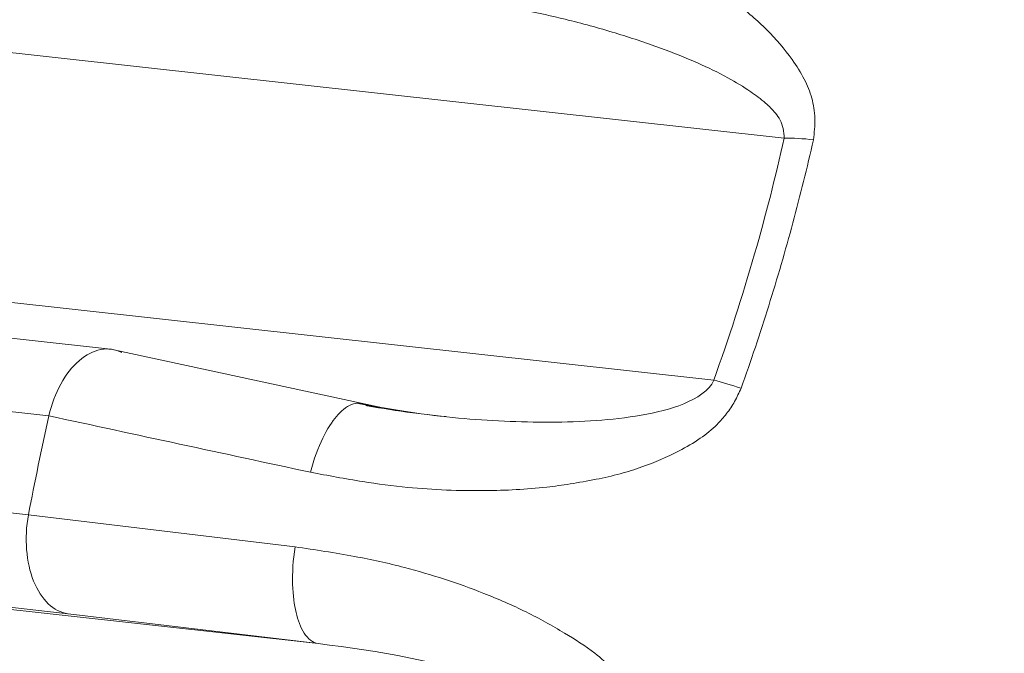
# Model space of a CAD drawing. Units: centimetres. Extents: x -112 to 204, y -42 to 42.
# Drawn here: x -109 to -109, y -8 to -8 of the extents above; entities that cross this region are included whole.
import ezdxf

# ---------------------------------------------------------------- set-up
doc = ezdxf.new("R2010")
doc.units = ezdxf.units.CM
doc.header["$MEASUREMENT"] = 0
doc.layers.add('layer 1', color=7, linetype='Continuous')

msp = doc.modelspace()

# ---------------------------------------------------------------- linework, layer by layer
at = {"layer": 'layer 1', "color": 250, "lineweight": 18}
for points in [[(-112.39668, -6.98779), (-112.39668, -6.98779), (-106.96861, -25.63499), (-106.96861, -25.63499)], [(-112.1851, -7.00754), (-112.1851, -7.00754), (-106.49665, -26.54925), (-106.49665, -26.54925)], [(-111.65803, -7.04162), (-111.65803, -7.04162), (-105.96958, -26.58333), (-105.96958, -26.58333)], [(-106.03772, -26.60011), (-106.03772, -26.60011), (-111.72617, -7.0584), (-111.72617, -7.0584)], [(-109.0004, -8.00746), (-109.0004, -8.00746), (-109.95533, -7.90163), (-109.95533, -7.90163)], [(-109.97839, -7.96243), (-109.65572, -7.9982), (-109.33306, -8.03397), (-109.01039, -8.06973)], [(-109.95789, -7.96524), (-109.95789, -7.96524), (-108.95157, -8.07676), (-108.95157, -8.07676)], [(-108.93346, -8.02193), (-108.93346, -8.02193), (-108.99964, -8.00758), (-108.99964, -8.00758)], [(-108.99772, -8.00828), (-108.99772, -8.00828), (-108.99772, -8.00828), (-108.99772, -8.00828)], [(-109.00779, -8.01017), (-109.00779, -8.01017), (-109.00779, -8.01017), (-109.00779, -8.01017)], [(-108.92159, -8.02334), (-108.92865, -8.02265), (-108.93904, -8.02087), (-108.94248, -8.02016)], [(-108.91861, -8.02366), (-108.92579, -8.02299), (-108.93295, -8.02202), (-108.94003, -8.02078)], [(-109.01491, -8.02316), (-109.0166, -8.0309), (-109.0182, -8.03866), (-109.01971, -8.04645)], [(-109.01491, -8.02316), (-109.0166, -8.0309), (-109.0182, -8.03866), (-109.01971, -8.04645)], [(-109.01491, -8.02316), (-109.0166, -8.0309), (-109.0182, -8.03866), (-109.01971, -8.04645)], [(-109.01491, -8.02316), (-109.0166, -8.0309), (-109.0182, -8.03866), (-109.01971, -8.04645)], [(-109.01491, -8.02316), (-109.0166, -8.0309), (-109.0182, -8.03866), (-109.01971, -8.04645)], [(-109.01491, -8.02316), (-109.0166, -8.0309), (-109.0182, -8.03866), (-109.01971, -8.04645)], [(-109.01491, -8.02316), (-109.0166, -8.0309), (-109.0182, -8.03866), (-109.01971, -8.04645)], [(-109.01491, -8.02316), (-109.0166, -8.0309), (-109.0182, -8.03866), (-109.01971, -8.04645)], [(-109.01491, -8.02316), (-109.0166, -8.0309), (-109.0182, -8.03866), (-109.01971, -8.04645)], [(-109.01491, -8.02316), (-109.0166, -8.0309), (-109.0182, -8.03866), (-109.01971, -8.04645)], [(-109.01491, -8.02316), (-109.0166, -8.0309), (-109.0182, -8.03866), (-109.01971, -8.04645)], [(-109.01491, -8.02316), (-109.0166, -8.0309), (-109.0182, -8.03866), (-109.01971, -8.04645)], [(-109.01491, -8.02316), (-109.0166, -8.0309), (-109.0182, -8.03866), (-109.01971, -8.04645)], [(-109.01491, -8.02316), (-109.0166, -8.0309), (-109.0182, -8.03866), (-109.01971, -8.04645)], [(-109.01491, -8.02316), (-109.0166, -8.0309), (-109.0182, -8.03866), (-109.01971, -8.04645)], [(-109.01491, -8.02316), (-109.0166, -8.0309), (-109.0182, -8.03866), (-109.01971, -8.04645)], [(-109.01491, -8.02316), (-109.0166, -8.0309), (-109.0182, -8.03866), (-109.01971, -8.04645)], [(-109.01491, -8.02316), (-109.0166, -8.0309), (-109.0182, -8.03866), (-109.01971, -8.04645)], [(-109.01491, -8.02316), (-109.0166, -8.0309), (-109.0182, -8.03866), (-109.01971, -8.04645)], [(-109.01491, -8.02316), (-109.0166, -8.0309), (-109.0182, -8.03866), (-109.01971, -8.04645)], [(-109.01491, -8.02316), (-109.0166, -8.0309), (-109.0182, -8.03866), (-109.01971, -8.04645)], [(-108.95338, -8.03643), (-108.97389, -8.032), (-108.9944, -8.02758), (-109.01491, -8.02315)], [(-109.01491, -8.02316), (-109.01491, -8.02316), (-109.01491, -8.02316), (-109.01491, -8.02316)], [(-109.01491, -8.02316), (-109.01491, -8.02316), (-109.01491, -8.02316), (-109.01491, -8.02316)], [(-109.01971, -8.04645), (-109.01971, -8.04645), (-109.01971, -8.04645), (-109.01971, -8.04645)], [(-109.01971, -8.04645), (-109.01971, -8.04645), (-109.01971, -8.04645), (-109.01971, -8.04645)], [(-109.01971, -8.04645), (-108.99881, -8.04896), (-108.9779, -8.05147), (-108.957, -8.05399)], [(-109.01848, -8.06203), (-109.01848, -8.06203), (-109.01848, -8.06203), (-109.01848, -8.06203)], [(-109.0104, -8.06973), (-109.0104, -8.06973), (-109.0104, -8.06973), (-109.0104, -8.06973)], [(-109.01039, -8.06973), (-109.01039, -8.06973), (-108.95157, -8.07676), (-108.95157, -8.07676)]]:
    msp.add_open_spline(points, degree=3, dxfattribs=at)
at = {"layer": 'layer 1', "color": 250, "lineweight": 13}
for points in [[(-112.36631, -7.00324), (-112.36631, -7.00324), (-106.93825, -25.65044), (-106.93825, -25.65044)], [(-108.84199, -7.9578), (-108.84199, -7.9578), (-109.91018, -7.83942), (-109.91018, -7.83942)], [(-109.92676, -7.89638), (-109.92676, -7.89638), (-108.85856, -8.01476), (-108.85856, -8.01476)], [(-109.01491, -8.02315), (-109.01491, -8.02315), (-109.98523, -7.91565), (-109.98523, -7.91565)], [(-109.99002, -7.93889), (-109.99002, -7.93889), (-109.01971, -8.04645), (-109.01971, -8.04645)], [(-108.84199, -7.9578), (-108.83997, -7.95775), (-108.83754, -7.9579), (-108.83513, -7.95819)], [(-108.87728, -8.10549), (-108.87728, -8.10549), (-109.94547, -7.98711), (-109.94547, -7.98711)], [(-108.85212, -8.01664), (-108.85441, -8.01591), (-108.85669, -8.01524), (-108.85856, -8.01476)], [(-109.95292, -8.04664), (-109.95292, -8.04664), (-108.88472, -8.16502), (-108.88472, -8.16502)]]:
    msp.add_open_spline(points, degree=3, dxfattribs=at)
for points, knots in [([(-108.91376, -7.9003), (-108.90972, -7.90129), (-108.90568, -7.90229), (-108.90169, -7.90339), (-108.90169, -7.90339), (-108.89828, -7.90433), (-108.8949, -7.90535), (-108.89157, -7.90648), (-108.89157, -7.90648), (-108.88593, -7.90841), (-108.88044, -7.91066), (-108.87509, -7.91317), (-108.87509, -7.91317), (-108.87088, -7.91514), (-108.86676, -7.91727), (-108.86281, -7.91967), (-108.86281, -7.91967), (-108.85965, -7.92159), (-108.8566, -7.92367), (-108.85363, -7.92587), (-108.85363, -7.92587), (-108.85224, -7.92691), (-108.85087, -7.92797), (-108.84955, -7.92909), (-108.84955, -7.92909), (-108.84837, -7.9301), (-108.84723, -7.93116), (-108.84613, -7.93226), (-108.84613, -7.93226), (-108.84395, -7.93444), (-108.84193, -7.9368), (-108.84012, -7.93933), (-108.84012, -7.93933), (-108.83907, -7.9408), (-108.8381, -7.94233), (-108.83727, -7.94396), (-108.83727, -7.94396), (-108.83656, -7.94536), (-108.83596, -7.94684), (-108.83553, -7.94839), (-108.83553, -7.94839), (-108.8351, -7.94992), (-108.83484, -7.95152), (-108.8348, -7.95314), (-108.8348, -7.95314), (-108.83475, -7.95481), (-108.83494, -7.9565), (-108.83513, -7.95819)], [0, 0, 0, 0, 0.076923, 0.076923, 0.076923, 0.076923, 0.153846, 0.153846, 0.153846, 0.153846, 0.230769, 0.230769, 0.230769, 0.230769, 0.307692, 0.307692, 0.307692, 0.307692, 0.384615, 0.384615, 0.384615, 0.384615, 0.461538, 0.461538, 0.461538, 0.461538, 0.538462, 0.538462, 0.538462, 0.538462, 0.615385, 0.615385, 0.615385, 0.615385, 0.692308, 0.692308, 0.692308, 0.692308, 0.769231, 0.769231, 0.769231, 0.769231, 0.846154, 0.846154, 0.846154, 0.846154, 1, 1, 1, 1]), ([(-108.85856, -8.01476), (-108.85962, -8.01724), (-108.86253, -8.01905), (-108.86563, -8.02031), (-108.86563, -8.02031), (-108.86873, -8.02157), (-108.87215, -8.02238), (-108.87563, -8.02299), (-108.87563, -8.02299), (-108.88257, -8.02421), (-108.88979, -8.02461), (-108.89699, -8.02464), (-108.89699, -8.02464), (-108.90419, -8.02466), (-108.91142, -8.02432), (-108.91861, -8.02366)], [0, 0, 0, 0, 0.2, 0.2, 0.2, 0.2, 0.4, 0.4, 0.4, 0.4, 0.6, 0.6, 0.6, 0.6, 1, 1, 1, 1]), ([(-108.94003, -8.02078), (-108.94119, -8.02), (-108.94251, -8.01999), (-108.94377, -8.02051), (-108.94377, -8.02051), (-108.94503, -8.02103), (-108.9462, -8.02203), (-108.94725, -8.02327), (-108.94725, -8.02327), (-108.94831, -8.02451), (-108.94941, -8.02616), (-108.95049, -8.02839), (-108.95049, -8.02839), (-108.95157, -8.03061), (-108.95261, -8.03338), (-108.95338, -8.03643)], [0, 0, 0, 0, 0.2, 0.2, 0.2, 0.2, 0.4, 0.4, 0.4, 0.4, 0.6, 0.6, 0.6, 0.6, 1, 1, 1, 1]), ([(-108.957, -8.05399), (-108.9575, -8.05709), (-108.95767, -8.06015), (-108.95759, -8.06279), (-108.95759, -8.06279), (-108.95751, -8.06543), (-108.9572, -8.06762), (-108.95677, -8.06942), (-108.95677, -8.06942), (-108.95634, -8.07122), (-108.95573, -8.07291), (-108.95486, -8.07426), (-108.95486, -8.07426), (-108.95398, -8.07561), (-108.95286, -8.07656), (-108.95157, -8.07676)], [0, 0, 0, 0, 0.2, 0.2, 0.2, 0.2, 0.4, 0.4, 0.4, 0.4, 0.6, 0.6, 0.6, 0.6, 1, 1, 1, 1]), ([(-108.957, -8.05399), (-108.95232, -8.05468), (-108.94765, -8.05536), (-108.94301, -8.05623), (-108.94301, -8.05623), (-108.93906, -8.05696), (-108.93514, -8.05782), (-108.93126, -8.05883), (-108.93126, -8.05883), (-108.9281, -8.05965), (-108.92497, -8.06058), (-108.92187, -8.06159), (-108.92187, -8.06159), (-108.91876, -8.06261), (-108.91567, -8.06371), (-108.91262, -8.06492), (-108.91262, -8.06492), (-108.90925, -8.06625), (-108.90593, -8.06769), (-108.90268, -8.0693), (-108.90268, -8.0693), (-108.8996, -8.07083), (-108.89658, -8.07251), (-108.89362, -8.07429), (-108.89362, -8.07429), (-108.8912, -8.07575), (-108.88881, -8.07727), (-108.88656, -8.079), (-108.88656, -8.079), (-108.8836, -8.08127), (-108.88088, -8.08389), (-108.87834, -8.0867), (-108.87834, -8.0867), (-108.87704, -8.08814), (-108.87579, -8.08962), (-108.87469, -8.09124), (-108.87469, -8.09124), (-108.87379, -8.09256), (-108.87299, -8.09399), (-108.87236, -8.0955), (-108.87236, -8.0955), (-108.87171, -8.09703), (-108.87122, -8.09866), (-108.87093, -8.10033), (-108.87093, -8.10033), (-108.87064, -8.10203), (-108.87054, -8.10377), (-108.87045, -8.10551)], [0, 0, 0, 0, 0.076923, 0.076923, 0.076923, 0.076923, 0.153846, 0.153846, 0.153846, 0.153846, 0.230769, 0.230769, 0.230769, 0.230769, 0.307692, 0.307692, 0.307692, 0.307692, 0.384615, 0.384615, 0.384615, 0.384615, 0.461538, 0.461538, 0.461538, 0.461538, 0.538462, 0.538462, 0.538462, 0.538462, 0.615385, 0.615385, 0.615385, 0.615385, 0.692308, 0.692308, 0.692308, 0.692308, 0.769231, 0.769231, 0.769231, 0.769231, 0.846154, 0.846154, 0.846154, 0.846154, 1, 1, 1, 1]), ([(-108.95157, -8.07676), (-108.93724, -8.07842), (-108.92303, -8.08113), (-108.90949, -8.08525), (-108.90949, -8.08525), (-108.90272, -8.08731), (-108.89608, -8.08972), (-108.89003, -8.09283), (-108.89003, -8.09283), (-108.88701, -8.09439), (-108.88412, -8.09613), (-108.8817, -8.0982), (-108.8817, -8.0982), (-108.87929, -8.10027), (-108.87727, -8.10282), (-108.87728, -8.10549)], [0, 0, 0, 0, 0.2, 0.2, 0.2, 0.2, 0.4, 0.4, 0.4, 0.4, 0.6, 0.6, 0.6, 0.6, 1, 1, 1, 1])]:
    msp.add_open_spline(points, degree=3, knots=knots, dxfattribs=at)
at = {"layer": 'layer 1', "color": 250, "lineweight": 18}
for points, knots in [([(-108.84199, -7.9578), (-108.84204, -7.95704), (-108.84209, -7.95629), (-108.84225, -7.95556), (-108.84225, -7.95556), (-108.8424, -7.95487), (-108.84265, -7.9542), (-108.84296, -7.95359), (-108.84296, -7.95359), (-108.84327, -7.95297), (-108.84365, -7.95242), (-108.84406, -7.9519), (-108.84406, -7.9519), (-108.84477, -7.95102), (-108.84557, -7.95027), (-108.84641, -7.94955), (-108.84641, -7.94955), (-108.84752, -7.9486), (-108.84867, -7.94771), (-108.84987, -7.94688), (-108.84987, -7.94688), (-108.85159, -7.94568), (-108.85339, -7.9446), (-108.85523, -7.9436), (-108.85523, -7.9436), (-108.85756, -7.94233), (-108.85995, -7.94119), (-108.86238, -7.94011), (-108.86238, -7.94011), (-108.86523, -7.93886), (-108.86813, -7.9377), (-108.87106, -7.93662), (-108.87106, -7.93662), (-108.87458, -7.93533), (-108.87815, -7.93415), (-108.88176, -7.93305), (-108.88176, -7.93305), (-108.88564, -7.93187), (-108.88956, -7.93079), (-108.89353, -7.92982), (-108.89353, -7.92982), (-108.89974, -7.92831), (-108.90607, -7.92707), (-108.9124, -7.92584)], [0, 0, 0, 0, 0.083333, 0.083333, 0.083333, 0.083333, 0.166667, 0.166667, 0.166667, 0.166667, 0.25, 0.25, 0.25, 0.25, 0.333333, 0.333333, 0.333333, 0.333333, 0.416667, 0.416667, 0.416667, 0.416667, 0.5, 0.5, 0.5, 0.5, 0.583333, 0.583333, 0.583333, 0.583333, 0.666667, 0.666667, 0.666667, 0.666667, 0.75, 0.75, 0.75, 0.75, 0.833333, 0.833333, 0.833333, 0.833333, 1, 1, 1, 1]), ([(-108.84199, -7.9578), (-108.84403, -7.96688), (-108.84635, -7.97597), (-108.84896, -7.98502), (-108.84896, -7.98502), (-108.85182, -7.99499), (-108.85504, -8.00491), (-108.85856, -8.01476)], [0, 0, 0, 0, 0.333333, 0.333333, 0.333333, 0.333333, 1, 1, 1, 1]), ([(-108.85212, -8.01664), (-108.84983, -8.0102), (-108.84767, -8.00374), (-108.84565, -7.99726), (-108.84565, -7.99726), (-108.84362, -7.99077), (-108.84173, -7.98426), (-108.83997, -7.97775), (-108.83997, -7.97775), (-108.83822, -7.97124), (-108.83661, -7.96472), (-108.83513, -7.95819)], [0, 0, 0, 0, 0.25, 0.25, 0.25, 0.25, 0.5, 0.5, 0.5, 0.5, 1, 1, 1, 1]), ([(-108.99772, -8.00828), (-109.00087, -8.00665), (-109.00452, -8.00734), (-109.00779, -8.01017), (-109.00779, -8.01017), (-109.01106, -8.013), (-109.01364, -8.01771), (-109.01491, -8.02316)], [0, 0, 0, 0, 0.333333, 0.333333, 0.333333, 0.333333, 1, 1, 1, 1]), ([(-108.99772, -8.00828), (-109.00087, -8.00665), (-109.00452, -8.00734), (-109.00779, -8.01017), (-109.00779, -8.01017), (-109.01106, -8.013), (-109.01364, -8.01771), (-109.01491, -8.02316)], [0, 0, 0, 0, 0.333333, 0.333333, 0.333333, 0.333333, 1, 1, 1, 1]), ([(-108.99772, -8.00828), (-109.00087, -8.00665), (-109.00452, -8.00734), (-109.00779, -8.01017), (-109.00779, -8.01017), (-109.01106, -8.013), (-109.01364, -8.01771), (-109.01491, -8.02316)], [0, 0, 0, 0, 0.333333, 0.333333, 0.333333, 0.333333, 1, 1, 1, 1]), ([(-108.99772, -8.00828), (-109.00087, -8.00665), (-109.00452, -8.00734), (-109.00779, -8.01017), (-109.00779, -8.01017), (-109.01106, -8.013), (-109.01364, -8.01771), (-109.01491, -8.02316)], [0, 0, 0, 0, 0.333333, 0.333333, 0.333333, 0.333333, 1, 1, 1, 1]), ([(-108.99772, -8.00828), (-109.00087, -8.00665), (-109.00452, -8.00734), (-109.00779, -8.01017), (-109.00779, -8.01017), (-109.01106, -8.013), (-109.01364, -8.01771), (-109.01491, -8.02316)], [0, 0, 0, 0, 0.333333, 0.333333, 0.333333, 0.333333, 1, 1, 1, 1]), ([(-108.99772, -8.00828), (-109.00087, -8.00665), (-109.00452, -8.00734), (-109.00779, -8.01017), (-109.00779, -8.01017), (-109.01106, -8.013), (-109.01364, -8.01771), (-109.01491, -8.02316)], [0, 0, 0, 0, 0.333333, 0.333333, 0.333333, 0.333333, 1, 1, 1, 1]), ([(-108.99772, -8.00828), (-109.00087, -8.00665), (-109.00452, -8.00734), (-109.00779, -8.01017), (-109.00779, -8.01017), (-109.01106, -8.013), (-109.01364, -8.01771), (-109.01491, -8.02316)], [0, 0, 0, 0, 0.333333, 0.333333, 0.333333, 0.333333, 1, 1, 1, 1]), ([(-108.99772, -8.00828), (-109.00087, -8.00665), (-109.00452, -8.00734), (-109.00779, -8.01017), (-109.00779, -8.01017), (-109.01106, -8.013), (-109.01364, -8.01771), (-109.01491, -8.02316)], [0, 0, 0, 0, 0.333333, 0.333333, 0.333333, 0.333333, 1, 1, 1, 1]), ([(-108.99772, -8.00828), (-109.00087, -8.00665), (-109.00452, -8.00734), (-109.00779, -8.01017), (-109.00779, -8.01017), (-109.01106, -8.013), (-109.01364, -8.01771), (-109.01491, -8.02316)], [0, 0, 0, 0, 0.333333, 0.333333, 0.333333, 0.333333, 1, 1, 1, 1]), ([(-108.99772, -8.00828), (-109.00087, -8.00665), (-109.00452, -8.00734), (-109.00779, -8.01017), (-109.00779, -8.01017), (-109.01106, -8.013), (-109.01364, -8.01771), (-109.01491, -8.02316)], [0, 0, 0, 0, 0.333333, 0.333333, 0.333333, 0.333333, 1, 1, 1, 1]), ([(-108.99772, -8.00828), (-109.00087, -8.00665), (-109.00452, -8.00734), (-109.00779, -8.01017), (-109.00779, -8.01017), (-109.01106, -8.013), (-109.01364, -8.01771), (-109.01491, -8.02316)], [0, 0, 0, 0, 0.333333, 0.333333, 0.333333, 0.333333, 1, 1, 1, 1]), ([(-108.99772, -8.00828), (-109.00087, -8.00665), (-109.00452, -8.00734), (-109.00779, -8.01017), (-109.00779, -8.01017), (-109.01106, -8.013), (-109.01364, -8.01771), (-109.01491, -8.02316)], [0, 0, 0, 0, 0.333333, 0.333333, 0.333333, 0.333333, 1, 1, 1, 1]), ([(-108.99772, -8.00828), (-109.00087, -8.00665), (-109.00452, -8.00734), (-109.00779, -8.01017), (-109.00779, -8.01017), (-109.01106, -8.013), (-109.01364, -8.01771), (-109.01491, -8.02316)], [0, 0, 0, 0, 0.333333, 0.333333, 0.333333, 0.333333, 1, 1, 1, 1]), ([(-108.99772, -8.00828), (-109.00087, -8.00665), (-109.00452, -8.00734), (-109.00779, -8.01017), (-109.00779, -8.01017), (-109.01106, -8.013), (-109.01364, -8.01771), (-109.01491, -8.02316)], [0, 0, 0, 0, 0.333333, 0.333333, 0.333333, 0.333333, 1, 1, 1, 1]), ([(-108.99772, -8.00828), (-109.00087, -8.00665), (-109.00452, -8.00734), (-109.00779, -8.01017), (-109.00779, -8.01017), (-109.01106, -8.013), (-109.01364, -8.01771), (-109.01491, -8.02316)], [0, 0, 0, 0, 0.333333, 0.333333, 0.333333, 0.333333, 1, 1, 1, 1]), ([(-108.99772, -8.00828), (-109.00087, -8.00665), (-109.00452, -8.00734), (-109.00779, -8.01017), (-109.00779, -8.01017), (-109.01106, -8.013), (-109.01364, -8.01771), (-109.01491, -8.02316)], [0, 0, 0, 0, 0.333333, 0.333333, 0.333333, 0.333333, 1, 1, 1, 1]), ([(-108.99772, -8.00828), (-109.00087, -8.00665), (-109.00452, -8.00734), (-109.00779, -8.01017), (-109.00779, -8.01017), (-109.01106, -8.013), (-109.01364, -8.01771), (-109.01491, -8.02316)], [0, 0, 0, 0, 0.333333, 0.333333, 0.333333, 0.333333, 1, 1, 1, 1]), ([(-108.99772, -8.00828), (-109.00087, -8.00665), (-109.00452, -8.00734), (-109.00779, -8.01017), (-109.00779, -8.01017), (-109.01106, -8.013), (-109.01364, -8.01771), (-109.01491, -8.02316)], [0, 0, 0, 0, 0.333333, 0.333333, 0.333333, 0.333333, 1, 1, 1, 1]), ([(-108.99772, -8.00828), (-109.00087, -8.00665), (-109.00452, -8.00734), (-109.00779, -8.01017), (-109.00779, -8.01017), (-109.01106, -8.013), (-109.01364, -8.01771), (-109.01491, -8.02316)], [0, 0, 0, 0, 0.333333, 0.333333, 0.333333, 0.333333, 1, 1, 1, 1]), ([(-108.99772, -8.00828), (-109.00087, -8.00665), (-109.00452, -8.00734), (-109.00779, -8.01017), (-109.00779, -8.01017), (-109.01106, -8.013), (-109.01364, -8.01771), (-109.01491, -8.02316)], [0, 0, 0, 0, 0.333333, 0.333333, 0.333333, 0.333333, 1, 1, 1, 1]), ([(-108.99772, -8.00828), (-109.00087, -8.00665), (-109.00452, -8.00734), (-109.00779, -8.01017), (-109.00779, -8.01017), (-109.01106, -8.013), (-109.01364, -8.01771), (-109.01491, -8.02316)], [0, 0, 0, 0, 0.333333, 0.333333, 0.333333, 0.333333, 1, 1, 1, 1]), ([(-108.85212, -8.01664), (-108.85261, -8.0177), (-108.8531, -8.01876), (-108.85367, -8.01978), (-108.85367, -8.01978), (-108.85423, -8.02077), (-108.85487, -8.02172), (-108.85556, -8.02262), (-108.85556, -8.02262), (-108.85625, -8.02353), (-108.857, -8.02438), (-108.8578, -8.02518), (-108.8578, -8.02518), (-108.85901, -8.02638), (-108.86034, -8.02746), (-108.86173, -8.02842), (-108.86173, -8.02842), (-108.86333, -8.02954), (-108.86502, -8.03051), (-108.86673, -8.0314), (-108.86673, -8.0314), (-108.86957, -8.03287), (-108.87249, -8.03411), (-108.87545, -8.03517), (-108.87545, -8.03517), (-108.87713, -8.03577), (-108.87883, -8.03631), (-108.88054, -8.03677), (-108.88054, -8.03677), (-108.88244, -8.03729), (-108.88434, -8.03771), (-108.88625, -8.03809), (-108.88625, -8.03809), (-108.88828, -8.03849), (-108.89031, -8.03885), (-108.89234, -8.03917), (-108.89234, -8.03917), (-108.89417, -8.03946), (-108.89599, -8.03972), (-108.89782, -8.03992), (-108.89782, -8.03992), (-108.90264, -8.04047), (-108.90747, -8.0407), (-108.91229, -8.04074), (-108.91229, -8.04074), (-108.91839, -8.0408), (-108.92447, -8.04057), (-108.9305, -8.03999), (-108.9305, -8.03999), (-108.93405, -8.03964), (-108.93758, -8.03917), (-108.94109, -8.03862), (-108.94109, -8.03862), (-108.9452, -8.03797), (-108.94929, -8.0372), (-108.95338, -8.03643)], [0, 0, 0, 0, 0.066667, 0.066667, 0.066667, 0.066667, 0.133333, 0.133333, 0.133333, 0.133333, 0.2, 0.2, 0.2, 0.2, 0.266667, 0.266667, 0.266667, 0.266667, 0.333333, 0.333333, 0.333333, 0.333333, 0.4, 0.4, 0.4, 0.4, 0.466667, 0.466667, 0.466667, 0.466667, 0.533333, 0.533333, 0.533333, 0.533333, 0.6, 0.6, 0.6, 0.6, 0.666667, 0.666667, 0.666667, 0.666667, 0.733333, 0.733333, 0.733333, 0.733333, 0.8, 0.8, 0.8, 0.8, 0.866667, 0.866667, 0.866667, 0.866667, 1, 1, 1, 1]), ([(-109.01971, -8.04645), (-109.0207, -8.05195), (-109.02025, -8.0576), (-109.01848, -8.06203), (-109.01848, -8.06203), (-109.01671, -8.06645), (-109.01378, -8.06925), (-109.0104, -8.06973)], [0, 0, 0, 0, 0.333333, 0.333333, 0.333333, 0.333333, 1, 1, 1, 1]), ([(-109.01971, -8.04645), (-109.0207, -8.05195), (-109.02025, -8.0576), (-109.01848, -8.06203), (-109.01848, -8.06203), (-109.01671, -8.06645), (-109.01378, -8.06925), (-109.0104, -8.06973)], [0, 0, 0, 0, 0.333333, 0.333333, 0.333333, 0.333333, 1, 1, 1, 1]), ([(-109.01971, -8.04645), (-109.0207, -8.05195), (-109.02025, -8.0576), (-109.01848, -8.06203), (-109.01848, -8.06203), (-109.01671, -8.06646), (-109.01378, -8.06925), (-109.0104, -8.06973)], [0, 0, 0, 0, 0.333333, 0.333333, 0.333333, 0.333333, 1, 1, 1, 1]), ([(-109.01971, -8.04645), (-109.0207, -8.05195), (-109.02025, -8.0576), (-109.01848, -8.06203), (-109.01848, -8.06203), (-109.01671, -8.06646), (-109.01378, -8.06925), (-109.0104, -8.06973)], [0, 0, 0, 0, 0.333333, 0.333333, 0.333333, 0.333333, 1, 1, 1, 1]), ([(-109.01971, -8.04645), (-109.0207, -8.05195), (-109.02025, -8.0576), (-109.01848, -8.06203), (-109.01848, -8.06203), (-109.01671, -8.06646), (-109.01378, -8.06925), (-109.0104, -8.06973)], [0, 0, 0, 0, 0.333333, 0.333333, 0.333333, 0.333333, 1, 1, 1, 1]), ([(-109.01971, -8.04645), (-109.0207, -8.05195), (-109.02025, -8.0576), (-109.01848, -8.06203), (-109.01848, -8.06203), (-109.01671, -8.06646), (-109.01378, -8.06925), (-109.0104, -8.06973)], [0, 0, 0, 0, 0.333333, 0.333333, 0.333333, 0.333333, 1, 1, 1, 1]), ([(-109.01971, -8.04645), (-109.0207, -8.05195), (-109.02025, -8.0576), (-109.01848, -8.06203), (-109.01848, -8.06203), (-109.01671, -8.06646), (-109.01378, -8.06925), (-109.0104, -8.06973)], [0, 0, 0, 0, 0.333333, 0.333333, 0.333333, 0.333333, 1, 1, 1, 1]), ([(-109.01971, -8.04645), (-109.0207, -8.05195), (-109.02025, -8.0576), (-109.01848, -8.06203), (-109.01848, -8.06203), (-109.01671, -8.06646), (-109.01378, -8.06925), (-109.0104, -8.06973)], [0, 0, 0, 0, 0.333333, 0.333333, 0.333333, 0.333333, 1, 1, 1, 1]), ([(-109.01971, -8.04645), (-109.0207, -8.05195), (-109.02025, -8.0576), (-109.01848, -8.06203), (-109.01848, -8.06203), (-109.01671, -8.06646), (-109.01378, -8.06925), (-109.0104, -8.06973)], [0, 0, 0, 0, 0.333333, 0.333333, 0.333333, 0.333333, 1, 1, 1, 1]), ([(-109.01971, -8.04645), (-109.0207, -8.05195), (-109.02025, -8.0576), (-109.01848, -8.06203), (-109.01848, -8.06203), (-109.01671, -8.06646), (-109.01378, -8.06925), (-109.0104, -8.06973)], [0, 0, 0, 0, 0.333333, 0.333333, 0.333333, 0.333333, 1, 1, 1, 1]), ([(-109.01971, -8.04645), (-109.0207, -8.05195), (-109.02025, -8.0576), (-109.01848, -8.06203), (-109.01848, -8.06203), (-109.01671, -8.06646), (-109.01378, -8.06925), (-109.0104, -8.06973)], [0, 0, 0, 0, 0.333333, 0.333333, 0.333333, 0.333333, 1, 1, 1, 1]), ([(-109.01971, -8.04645), (-109.0207, -8.05195), (-109.02025, -8.0576), (-109.01848, -8.06203), (-109.01848, -8.06203), (-109.01671, -8.06646), (-109.01378, -8.06925), (-109.0104, -8.06973)], [0, 0, 0, 0, 0.333333, 0.333333, 0.333333, 0.333333, 1, 1, 1, 1]), ([(-109.01971, -8.04645), (-109.0207, -8.05195), (-109.02025, -8.0576), (-109.01848, -8.06203), (-109.01848, -8.06203), (-109.01671, -8.06646), (-109.01378, -8.06925), (-109.0104, -8.06973)], [0, 0, 0, 0, 0.333333, 0.333333, 0.333333, 0.333333, 1, 1, 1, 1]), ([(-109.01971, -8.04645), (-109.0207, -8.05195), (-109.02025, -8.0576), (-109.01848, -8.06203), (-109.01848, -8.06203), (-109.01671, -8.06646), (-109.01378, -8.06925), (-109.0104, -8.06973)], [0, 0, 0, 0, 0.333333, 0.333333, 0.333333, 0.333333, 1, 1, 1, 1]), ([(-109.01971, -8.04645), (-109.0207, -8.05195), (-109.02025, -8.0576), (-109.01848, -8.06203), (-109.01848, -8.06203), (-109.01671, -8.06646), (-109.01378, -8.06925), (-109.0104, -8.06973)], [0, 0, 0, 0, 0.333333, 0.333333, 0.333333, 0.333333, 1, 1, 1, 1]), ([(-109.01971, -8.04645), (-109.0207, -8.05195), (-109.02025, -8.0576), (-109.01848, -8.06203), (-109.01848, -8.06203), (-109.01671, -8.06646), (-109.01378, -8.06925), (-109.0104, -8.06973)], [0, 0, 0, 0, 0.333333, 0.333333, 0.333333, 0.333333, 1, 1, 1, 1]), ([(-109.01971, -8.04645), (-109.0207, -8.05195), (-109.02025, -8.0576), (-109.01848, -8.06203), (-109.01848, -8.06203), (-109.01671, -8.06646), (-109.01378, -8.06925), (-109.0104, -8.06973)], [0, 0, 0, 0, 0.333333, 0.333333, 0.333333, 0.333333, 1, 1, 1, 1]), ([(-109.01971, -8.04645), (-109.0207, -8.05195), (-109.02025, -8.0576), (-109.01848, -8.06203), (-109.01848, -8.06203), (-109.01671, -8.06646), (-109.01378, -8.06925), (-109.0104, -8.06973)], [0, 0, 0, 0, 0.333333, 0.333333, 0.333333, 0.333333, 1, 1, 1, 1]), ([(-109.01971, -8.04645), (-109.0207, -8.05195), (-109.02025, -8.0576), (-109.01848, -8.06203), (-109.01848, -8.06203), (-109.01671, -8.06646), (-109.01378, -8.06925), (-109.0104, -8.06973)], [0, 0, 0, 0, 0.333333, 0.333333, 0.333333, 0.333333, 1, 1, 1, 1]), ([(-109.01971, -8.04645), (-109.0207, -8.05195), (-109.02025, -8.0576), (-109.01848, -8.06203), (-109.01848, -8.06203), (-109.01671, -8.06646), (-109.01378, -8.06925), (-109.0104, -8.06973)], [0, 0, 0, 0, 0.333333, 0.333333, 0.333333, 0.333333, 1, 1, 1, 1]), ([(-109.01971, -8.04645), (-109.0207, -8.05195), (-109.02025, -8.0576), (-109.01848, -8.06203), (-109.01848, -8.06203), (-109.01671, -8.06646), (-109.01378, -8.06925), (-109.0104, -8.06973)], [0, 0, 0, 0, 0.333333, 0.333333, 0.333333, 0.333333, 1, 1, 1, 1])]:
    msp.add_open_spline(points, degree=3, knots=knots, dxfattribs=at)

doc.saveas('drawing.dxf')
